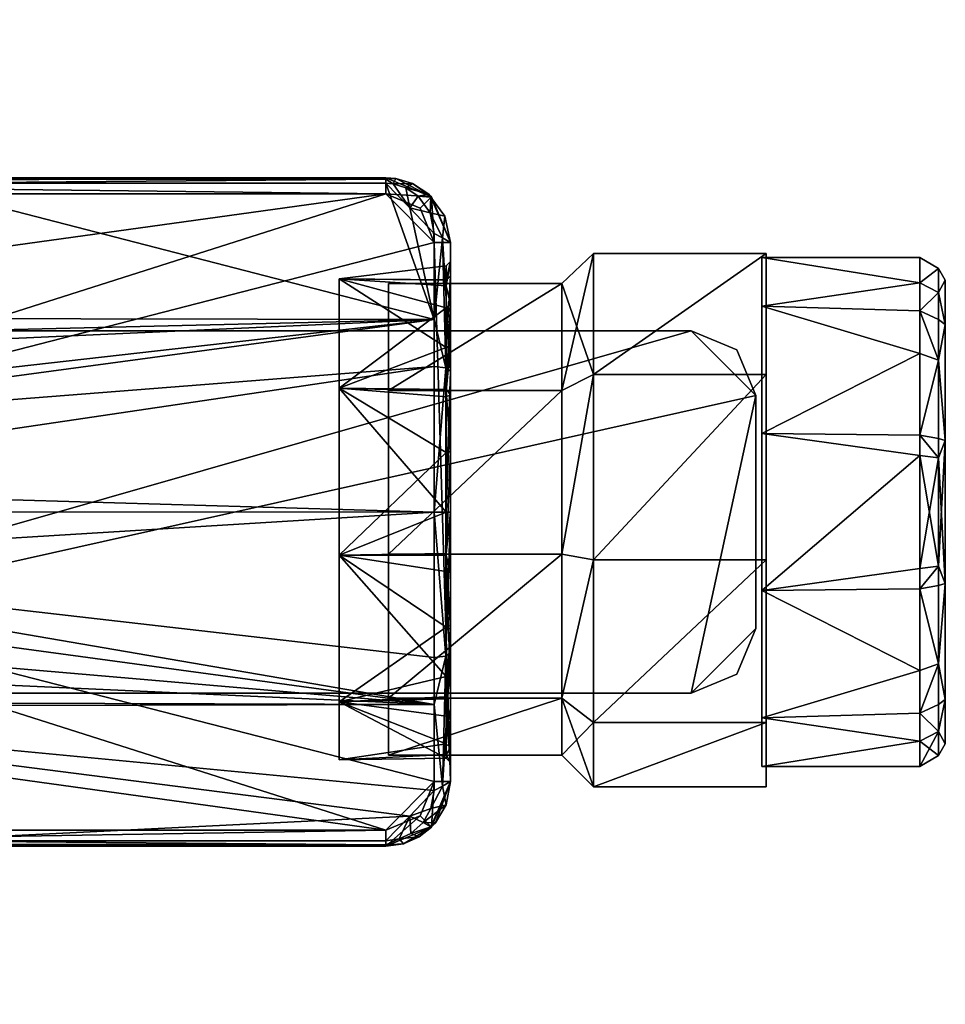
# Model space of a CAD drawing. Extents: x -41 to 97, y -23 to 23.
# Drawn here: x 54 to 97, y -23 to 23 of the extents above; entities that cross this region are included whole.
import ezdxf

# ---------------------------------------------------------------- set-up
doc = ezdxf.new("R2010")
doc.units = 0
for name, color, linetype in [('OBJECT__0', 253, 'CONTINUOUS'), ('OBJECT__1', 253, 'CONTINUOUS'), ('OBJECT__10', 253, 'CONTINUOUS'), ('OBJECT__11', 253, 'CONTINUOUS'), ('OBJECT__12', 253, 'CONTINUOUS'), ('OBJECT__13', 253, 'CONTINUOUS'), ('OBJECT__14', 253, 'CONTINUOUS'), ('OBJECT__15', 253, 'CONTINUOUS'), ('OBJECT__16', 253, 'CONTINUOUS'), ('OBJECT__20', 253, 'CONTINUOUS'), ('OBJECT__21', 253, 'CONTINUOUS'), ('OBJECT__23', 253, 'CONTINUOUS'), ('OBJECT__24', 253, 'CONTINUOUS'), ('OBJECT__3', 253, 'CONTINUOUS'), ('OBJECT__37', 253, 'CONTINUOUS'), ('OBJECT__4', 253, 'CONTINUOUS'), ('OBJECT__40', 253, 'CONTINUOUS'), ('OBJECT__41', 253, 'CONTINUOUS'), ('OBJECT__42', 253, 'CONTINUOUS'), ('OBJECT__43', 253, 'CONTINUOUS'), ('OBJECT__45', 253, 'CONTINUOUS'), ('OBJECT__46', 253, 'CONTINUOUS'), ('OBJECT__47', 253, 'CONTINUOUS'), ('OBJECT__48', 253, 'CONTINUOUS'), ('OBJECT__51', 253, 'CONTINUOUS'), ('OBJECT__53', 253, 'CONTINUOUS'), ('OBJECT__54', 253, 'CONTINUOUS'), ('OBJECT__55', 253, 'CONTINUOUS'), ('OBJECT__56', 253, 'CONTINUOUS'), ('OBJECT__57', 253, 'CONTINUOUS'), ('OBJECT__58', 253, 'CONTINUOUS'), ('OBJECT__59', 253, 'CONTINUOUS'), ('OBJECT__60', 253, 'CONTINUOUS'), ('OBJECT__61', 253, 'CONTINUOUS')]:
    doc.layers.add(name, color=color, linetype=linetype)

msp = doc.modelspace()

# ---------------------------------------------------------------- meshes
at = {"layer": 'OBJECT__0', "color": 253}
mesh = msp.add_polyface(dxfattribs=at)
corners = [(88.263, -11.8, 72.976997), (95.579002, -11.8, 72.976997), (95.579002, -10.631, 78.097), (88.263, -9.546, 79.913002), (88.263, -3.646, 84.199997), (95.579002, -7.357, 82.203003), (95.579002, -9.324, 79.736), (95.579002, -2.626, 84.481003), (95.579002, 2.626, 84.481003), (88.263, 3.646, 84.199997), (95.579002, -3.564, 84.028999), (95.579002, 3.564, 84.028999), (95.579002, 7.357, 82.203003), (88.263, 9.546, 79.913002), (88.263, 11.8, 72.976997), (95.579002, 10.631, 78.097), (95.579002, 9.324, 79.736), (95.579002, 11.8, 72.976997), (95.579002, 10.631, 67.857002), (88.263, 9.546, 66.041), (88.263, 3.646, 61.755001), (95.579002, 7.357, 63.751999), (95.579002, 9.324, 66.218002), (88.263, -3.646, 61.755001), (95.579002, 2.626, 61.473), (95.579002, -2.626, 61.473), (95.579002, 3.564, 61.924999), (95.579002, -3.564, 61.924999), (95.579002, -7.357, 63.751999), (88.263, -9.546, 66.041), (95.579002, -10.631, 67.857002), (95.579002, -9.324, 66.218002)]
mesh.append_faces([[corners[k] for k in face] for face in [(0, 1, 2), (2, 3, 0), (4, 3, 5), (3, 6, 5), (4, 7, 8), (8, 9, 4), (4, 10, 7), (9, 11, 12), (12, 13, 9), (14, 13, 15), (13, 16, 15), (14, 17, 18), (18, 19, 14), (20, 19, 21), (19, 22, 21), (23, 20, 24), (24, 25, 23), (20, 26, 24), (23, 27, 28), (28, 29, 23), (0, 29, 30), (29, 31, 30), (30, 1, 0), (28, 31, 29), (25, 27, 23), (21, 26, 20), (18, 22, 19), (15, 17, 14), (12, 16, 13), (8, 11, 9), (5, 10, 4), (2, 6, 3)]])
at = {"layer": 'OBJECT__1', "color": 253}
mesh = msp.add_polyface(dxfattribs=at)
corners = [(95.579002, -11.8, 72.976997), (96.445, -11.3, 72.976997), (96.445, -10.181, 77.879997), (95.579002, -9.324, 79.736), (96.445, -8.929, 79.449997), (96.445, -7.045, 81.811996), (95.579002, -10.631, 78.097), (95.579002, -3.564, 84.028999), (96.445, -3.413, 83.560997), (96.445, -2.514, 83.994003), (95.579002, -7.357, 82.203003), (95.579002, 2.626, 84.481003), (95.579002, -2.626, 84.481003), (95.579002, 3.564, 84.028999), (96.445, 3.413, 83.560997), (96.445, 7.045, 81.811996), (96.445, 2.514, 83.994003), (95.579002, 9.324, 79.736), (96.445, 8.929, 79.449997), (96.445, 10.181, 77.879997), (95.579002, 7.357, 82.203003), (95.579002, 10.631, 78.097), (96.445, 11.3, 72.976997), (95.579002, 10.631, 67.857002), (95.579002, 11.8, 72.976997), (95.579002, 9.324, 66.218002), (96.445, 8.929, 66.504997), (96.445, 7.045, 64.142998), (96.445, 10.181, 68.073997), (95.579002, 3.564, 61.924999), (96.445, 3.413, 62.393002), (96.445, 2.514, 61.960999), (95.579002, 7.357, 63.751999), (95.579002, -2.626, 61.473), (95.579002, 2.626, 61.473), (95.579002, -3.564, 61.924999), (96.445, -3.413, 62.393002), (96.445, -7.045, 64.142998), (96.445, -2.514, 61.960999), (95.579002, -9.324, 66.218002), (96.445, -8.929, 66.504997), (96.445, -10.181, 68.073997), (95.579002, -7.357, 63.751999), (95.579002, -10.631, 67.857002)]
mesh.append_faces([[corners[k] for k in face] for face in [(0, 1, 2), (3, 4, 5), (3, 6, 2), (2, 4, 3), (7, 8, 9), (7, 10, 5), (5, 8, 7), (11, 12, 9), (13, 14, 15), (13, 11, 16), (16, 14, 13), (17, 18, 19), (17, 20, 15), (15, 18, 17), (21, 19, 22), (23, 24, 22), (25, 26, 27), (25, 23, 28), (28, 26, 25), (29, 30, 31), (29, 32, 27), (27, 30, 29), (33, 34, 31), (35, 36, 37), (35, 33, 38), (38, 36, 35), (39, 40, 41), (39, 42, 37), (37, 40, 39), (43, 41, 1), (1, 0, 43), (41, 43, 39), (37, 42, 35), (31, 38, 33), (31, 34, 29), (27, 32, 25), (22, 28, 23), (22, 24, 21), (19, 21, 17), (15, 20, 13), (9, 16, 11), (9, 12, 7), (5, 10, 3), (2, 6, 0)]])
at = {"layer": 'OBJECT__10', "color": 253}
mesh = msp.add_polyface(dxfattribs=at)
corners = [(84.982002, -8.4, 149.181), (26.288, -8.4, 149.181), (26.288, -8.4, 138.681), (84.982002, -8.4, 138.681)]
mesh.append_faces([[corners[k] for k in face] for face in [(0, 1, 2), (2, 3, 0)]])
at = {"layer": 'OBJECT__11', "color": 253}
mesh = msp.add_polyface(dxfattribs=at)
corners = [(87.102997, -7.521, 138.681), (87.102997, -7.521, 149.181), (84.982002, -8.4, 149.181), (87.982002, -5.4, 138.681), (87.982002, -5.4, 149.181), (84.982002, -8.4, 138.681)]
mesh.append_faces([[corners[k] for k in face] for face in [(0, 1, 2), (3, 4, 1), (1, 0, 3), (2, 5, 0)]])
at = {"layer": 'OBJECT__12', "color": 253}
mesh = msp.add_polyface(dxfattribs=at)
corners = [(87.982002, 5.4, 138.681), (87.982002, 5.4, 149.181), (87.982002, -5.4, 149.181), (87.982002, -5.4, 138.681)]
mesh.append_faces([[corners[k] for k in face] for face in [(0, 1, 2), (2, 3, 0)]])
at = {"layer": 'OBJECT__13', "color": 253}
mesh = msp.add_polyface(dxfattribs=at)
corners = [(26.288, -8.4, 149.181), (87.982002, 5.4, 149.181), (84.982002, 8.4, 149.181), (84.982002, -8.4, 149.181), (87.102997, -7.521, 149.181), (87.982002, -5.4, 149.181), (17.198, 15.252, 149.181), (-20.384001, 10.689, 149.181), (-23.018, 0, 149.181), (8.138, 21.504999, 149.181), (-2.791, 22.832001, 149.181), (87.102997, 7.521, 149.181), (-20.384001, -10.689, 149.181), (-13.084, 18.929001, 149.181), (19.5, 12.168, 149.181), (-2.791, -22.832001, 149.181), (8.138, -21.504999, 149.181), (26.288, 8.4, 149.181), (22.406, 9.405, 149.181), (17.198, -15.252, 149.181), (-13.084, -18.929001, 149.181), (22.406, -9.405, 149.181), (19.5, -12.168, 149.181)]
mesh.append_faces([[corners[k] for k in face] for face in [(0, 1, 2), (3, 4, 5), (6, 7, 8), (7, 9, 10), (1, 11, 2), (1, 0, 3), (8, 12, 6), (7, 6, 9), (5, 1, 3), (10, 13, 7), (14, 15, 16), (2, 17, 0), (18, 16, 19), (20, 14, 6), (14, 20, 15), (18, 21, 0), (19, 22, 18), (16, 18, 14), (22, 21, 18), (17, 18, 0), (12, 20, 6)]])
at = {"layer": 'OBJECT__14', "color": 253}
mesh = msp.add_polyface(dxfattribs=at)
corners = [(84.982002, -8.4, 138.681), (87.982002, 5.4, 138.681), (87.982002, -5.4, 138.681), (26.288, -8.4, 138.681), (26.288, 8.4, 138.681), (84.982002, 8.4, 138.681), (87.102997, -7.521, 138.681), (22.406, 9.405, 138.681), (22.406, -9.405, 138.681), (22.313, -5.504, 138.681), (87.102997, 7.521, 138.681), (22.313, 5.504, 138.681), (19.5, -12.168, 138.681), (19.5, 12.168, 138.681)]
mesh.append_faces([[corners[k] for k in face] for face in [(0, 1, 2), (3, 4, 5), (2, 6, 0), (5, 1, 3), (7, 8, 9), (5, 10, 1), (9, 11, 7), (3, 7, 4), (8, 12, 9), (0, 3, 1), (3, 8, 7), (11, 13, 7)]])
at = {"layer": 'OBJECT__15', "color": 253}
mesh = msp.add_polyface(dxfattribs=at)
corners = [(26.288, 8.4, 149.181), (84.982002, 8.4, 149.181), (84.982002, 8.4, 138.681), (26.288, 8.4, 138.681)]
mesh.append_faces([[corners[k] for k in face] for face in [(0, 1, 2), (2, 3, 0)]])
at = {"layer": 'OBJECT__16', "color": 253}
mesh = msp.add_polyface(dxfattribs=at)
corners = [(87.102997, 7.521, 138.681), (87.102997, 7.521, 149.181), (87.982002, 5.4, 149.181), (84.982002, 8.4, 138.681), (84.982002, 8.4, 149.181), (87.982002, 5.4, 138.681)]
mesh.append_faces([[corners[k] for k in face] for face in [(0, 1, 2), (3, 4, 1), (1, 0, 3), (2, 5, 0)]])
at = {"layer": 'OBJECT__20', "color": 253}
mesh = msp.add_polyface(dxfattribs=at)
corners = [(78.987999, -8.637, 65.730003), (78.987999, -11.275, 72.976997), (70.962997, -11.275, 72.976997), (78.987999, -1.958, 61.874001), (70.962997, -8.637, 65.730003), (78.987999, 5.638, 63.213001), (70.962997, -1.958, 61.874001), (78.987999, 10.595, 69.121002), (70.962997, 5.638, 63.213001), (70.962997, 10.595, 76.834), (78.987999, 10.595, 76.834), (70.962997, 5.638, 82.741997), (78.987999, 5.638, 82.741997), (70.962997, -1.958, 84.081001), (78.987999, -1.958, 84.081001), (70.962997, -8.637, 80.224998), (78.987999, -8.637, 80.224998), (70.962997, 10.595, 69.121002)]
mesh.append_faces([[corners[k] for k in face] for face in [(0, 1, 2), (3, 0, 4), (5, 3, 6), (7, 5, 8), (9, 10, 7), (11, 12, 10), (13, 14, 12), (15, 16, 14), (2, 1, 16), (16, 15, 2), (14, 13, 15), (12, 11, 13), (10, 9, 11), (7, 17, 9), (8, 17, 7), (6, 8, 5), (4, 6, 3), (2, 4, 0)]])
at = {"layer": 'OBJECT__21', "color": 253}
mesh = msp.add_polyface(dxfattribs=at)
corners = [(80.462997, -12.75, 72.976997), (78.987999, -11.275, 72.976997), (78.987999, -8.637, 65.730003), (80.462997, -2.214, 60.421001), (80.462997, -9.767, 64.781998), (80.462997, 6.375, 61.935001), (78.987999, -1.958, 61.874001), (80.462997, 11.981, 68.616997), (78.987999, 5.638, 63.213001), (80.462997, 11.981, 77.337997), (78.987999, 10.595, 69.121002), (80.462997, 6.375, 84.018997), (78.987999, 10.595, 76.834), (78.987999, 5.638, 82.741997), (78.987999, -1.958, 84.081001), (80.462997, -2.214, 85.533997), (78.987999, -8.637, 80.224998), (80.462997, -9.767, 81.172997)]
mesh.append_faces([[corners[k] for k in face] for face in [(0, 1, 2), (3, 4, 2), (5, 3, 6), (7, 5, 8), (9, 7, 10), (11, 9, 12), (11, 13, 14), (15, 14, 16), (17, 16, 1), (1, 0, 17), (16, 17, 15), (14, 15, 11), (12, 13, 11), (10, 12, 9), (8, 10, 7), (6, 8, 5), (2, 6, 3), (2, 4, 0)]])
at = {"layer": 'OBJECT__23', "color": 253}
mesh = msp.add_polyface(dxfattribs=at)
corners = [(88.462997, -9.767, 64.781998), (88.462997, -12.75, 72.976997), (80.462997, -12.75, 72.976997), (88.462997, -2.214, 60.421001), (80.462997, -9.767, 64.781998), (88.462997, 6.375, 61.935001), (80.462997, -2.214, 60.421001), (88.462997, 11.981, 68.616997), (80.462997, 6.375, 61.935001), (80.462997, 11.981, 77.337997), (88.462997, 11.981, 77.337997), (80.462997, 6.375, 84.018997), (88.462997, 6.375, 84.018997), (80.462997, -2.214, 85.533997), (88.462997, -2.214, 85.533997), (80.462997, -9.767, 81.172997), (88.462997, -9.767, 81.172997), (80.462997, 11.981, 68.616997)]
mesh.append_faces([[corners[k] for k in face] for face in [(0, 1, 2), (3, 0, 4), (5, 3, 6), (7, 5, 8), (9, 10, 7), (11, 12, 10), (13, 14, 12), (15, 16, 14), (2, 1, 16), (16, 15, 2), (14, 13, 15), (12, 11, 13), (10, 9, 11), (7, 17, 9), (8, 17, 7), (6, 8, 5), (4, 6, 3), (2, 4, 0)]])
at = {"layer": 'OBJECT__24', "color": 253}
mesh = msp.add_polyface(dxfattribs=at)
corners = [(88.462997, -9.767, 81.172997), (88.462997, -9.767, 64.781998), (88.462997, -2.214, 60.421001), (88.462997, -12.75, 72.976997), (88.462997, 11.981, 77.337997), (88.462997, 6.375, 84.018997), (88.462997, 6.375, 61.935001), (88.462997, 11.981, 68.616997), (88.462997, -2.214, 85.533997)]
mesh.append_faces([[corners[k] for k in face] for face in [(0, 1, 2), (0, 3, 1), (0, 4, 5), (2, 6, 0), (0, 7, 4), (5, 8, 0), (6, 7, 0)]])
at = {"layer": 'OBJECT__3', "color": 253}
mesh = msp.add_polyface(dxfattribs=at)
corners = [(96.763, -10.75, 72.976997), (96.763, -8.697, 79.295998), (96.445, -10.181, 77.879997), (96.445, -8.929, 79.449997), (96.763, -3.322, 83.200996), (96.445, -3.413, 83.560997), (96.445, -7.045, 81.811996), (96.763, 3.322, 83.200996), (96.445, 2.514, 83.994003), (96.445, -2.514, 83.994003), (96.445, 3.413, 83.560997), (96.763, 8.697, 79.295998), (96.445, 7.045, 81.811996), (96.445, 8.929, 79.449997), (96.763, 10.75, 72.976997), (96.445, 11.3, 72.976997), (96.445, 10.181, 77.879997), (96.763, 8.697, 66.658997), (96.445, 10.181, 68.073997), (96.445, 8.929, 66.504997), (96.763, 3.322, 62.752998), (96.445, 3.413, 62.393002), (96.445, 7.045, 64.142998), (96.763, -3.322, 62.752998), (96.445, -2.514, 61.960999), (96.445, -3.413, 62.393002), (96.445, 2.514, 61.960999), (96.763, -8.697, 66.658997), (96.445, -7.045, 64.142998), (96.445, -8.929, 66.504997), (96.445, -11.3, 72.976997), (96.445, -10.181, 68.073997)]
mesh.append_faces([[corners[k] for k in face] for face in [(0, 1, 2), (1, 3, 2), (4, 5, 6), (6, 1, 4), (4, 7, 8), (8, 9, 4), (7, 10, 8), (7, 11, 12), (11, 13, 12), (14, 15, 16), (16, 11, 14), (14, 17, 18), (17, 19, 18), (20, 21, 22), (22, 17, 20), (20, 23, 24), (23, 25, 24), (24, 26, 20), (23, 27, 28), (27, 29, 28), (0, 30, 31), (31, 27, 0), (31, 29, 27), (28, 25, 23), (26, 21, 20), (22, 19, 17), (18, 15, 14), (16, 13, 11), (12, 10, 7), (9, 5, 4), (6, 3, 1), (2, 30, 0)]])
at = {"layer": 'OBJECT__37', "color": 253}
mesh = msp.add_polyface(dxfattribs=at)
corners = [(70.827003, 14.75, 86.476997), (70.827003, 15.5, 85.726997), (25.763, 15.28, 86.258003), (25.763, 15.5, 85.726997), (25.763, 14.75, 86.476997)]
mesh.append_faces([[corners[k] for k in face] for face in [(0, 1, 2), (1, 3, 2), (2, 4, 0)]])
at = {"layer": 'OBJECT__4', "color": 253}
mesh = msp.add_polyface(dxfattribs=at)
corners = [(96.763, 3.322, 62.752998), (96.763, 10.75, 72.976997), (96.763, 8.697, 79.295998), (96.763, -3.322, 83.200996), (96.763, -10.75, 72.976997), (96.763, -8.697, 66.658997), (96.763, 8.697, 66.658997), (96.763, -8.697, 79.295998), (96.763, 3.322, 83.200996), (96.763, -3.322, 62.752998)]
mesh.append_faces([[corners[k] for k in face] for face in [(0, 1, 2), (3, 4, 5), (0, 6, 1), (3, 7, 4), (8, 9, 0), (9, 8, 3), (5, 9, 3), (2, 8, 0)]])
at = {"layer": 'OBJECT__40', "color": 253}
mesh = msp.add_polyface(dxfattribs=at)
corners = [(70.827003, 15.5, 85.726997), (70.827003, 15.5, 66.036003), (26.374001, 15.5, 66.036003), (25.763, 15.5, 85.726997), (26.068001, 15.5, 66.032997), (25.763, 15.5, 66.023003)]
mesh.append_faces([[corners[k] for k in face] for face in [(0, 1, 2), (2, 3, 0), (2, 4, 3), (4, 5, 3)]])
at = {"layer": 'OBJECT__41', "color": 253}
mesh = msp.add_polyface(dxfattribs=at)
corners = [(72.947998, 14.621, 85.726997), (70.827003, 15.5, 85.726997), (70.827003, 14.75, 86.476997), (72.417999, 14.091, 86.476997), (73.077003, 12.5, 86.476997), (73.827003, 12.5, 85.726997)]
mesh.append_faces([[corners[k] for k in face] for face in [(0, 1, 2), (0, 3, 4), (4, 5, 0), (2, 3, 0)]])
at = {"layer": 'OBJECT__42', "color": 253}
mesh = msp.add_polyface(dxfattribs=at)
corners = [(23.108, -8.142, 86.476997), (19.089001, -15.358, 86.476997), (22.249001, -14.991, 86.476997), (24.5, 0, 86.476997), (70.827003, -14.75, 86.476997), (25.763, -14.75, 86.476997), (73.077003, -12.5, 86.476997), (72.417999, -14.091, 86.476997), (73.077003, 12.5, 86.476997), (70.827003, 14.75, 86.476997), (23.108, 8.142, 86.476997), (25.763, 14.75, 86.476997), (22.249001, 14.991, 86.476997), (72.417999, 14.091, 86.476997), (18.801001, 15.709, 86.476997), (19.089001, 15.358, 86.476997), (18.801001, -15.709, 86.476997)]
mesh.append_faces([[corners[k] for k in face] for face in [(0, 1, 2), (3, 0, 4), (2, 5, 0), (4, 6, 3), (5, 4, 0), (4, 7, 6), (3, 8, 9), (10, 11, 12), (6, 8, 3), (8, 13, 9), (10, 9, 11), (9, 10, 3), (12, 14, 15), (12, 15, 10), (1, 16, 2)]])
at = {"layer": 'OBJECT__43', "color": 253}
mesh = msp.add_polyface(dxfattribs=at)
corners = [(70.827003, -14.75, 86.476997), (25.763, -14.75, 86.476997), (25.763, -15.5, 85.726997), (70.827003, -15.5, 85.726997)]
mesh.append_faces([[corners[k] for k in face] for face in [(0, 1, 2), (2, 3, 0)]])
at = {"layer": 'OBJECT__45', "color": 253}
mesh = msp.add_polyface(dxfattribs=at)
corners = [(72.947998, -14.621, 85.726997), (73.827003, -12.5, 85.726997), (73.077003, -12.5, 86.476997), (70.827003, -15.5, 85.726997), (72.417999, -14.091, 86.476997), (70.827003, -14.75, 86.476997)]
mesh.append_faces([[corners[k] for k in face] for face in [(0, 1, 2), (3, 0, 4), (4, 5, 3), (2, 4, 0)]])
at = {"layer": 'OBJECT__46', "color": 253}
mesh = msp.add_polyface(dxfattribs=at)
corners = [(73.827003, -12.5, 85.726997), (73.827003, 12.5, 85.726997), (73.077003, 12.5, 86.476997), (73.077003, -12.5, 86.476997)]
mesh.append_faces([[corners[k] for k in face] for face in [(0, 1, 2), (2, 3, 0)]])
at = {"layer": 'OBJECT__47', "color": 253}
mesh = msp.add_polyface(dxfattribs=at)
corners = [(73.827003, 12.5, 85.726997), (73.567001, 13.722, 64.952003), (72.924004, 14.603, 65.471001), (73.827003, 12.5, 64.299004), (72.947998, 14.621, 85.726997), (71.291, 15.464, 66.013), (70.827003, 15.5, 66.036003), (72.061996, 15.234, 65.862999), (72.825996, 14.737, 65.550003), (70.827003, 15.5, 85.726997)]
mesh.append_faces([[corners[k] for k in face] for face in [(0, 1, 2), (0, 3, 1), (4, 5, 6), (4, 7, 5), (4, 8, 7), (4, 2, 8), (6, 9, 4), (2, 4, 0)]])
at = {"layer": 'OBJECT__48', "color": 253}
mesh = msp.add_polyface(dxfattribs=at)
corners = [(70.827003, 15.5, 66.036003), (70.827003, 15.433, 65.726997), (26.374001, 15.433, 65.726997), (48.599998, 15.245, 65.473), (70.827003, 15.245, 65.473), (26.374001, 15.245, 65.473), (26.374001, 15.5, 66.036003)]
mesh.append_faces([[corners[k] for k in face] for face in [(0, 1, 2), (2, 1, 3), (1, 4, 3), (3, 5, 2), (2, 6, 0)]])
at = {"layer": 'OBJECT__51', "color": 253}
mesh = msp.add_polyface(dxfattribs=at)
corners = [(70.827003, -15.5, 85.726997), (25.763, -15.5, 85.726997), (26.371, -15.5, 66.036003), (26.066999, -15.5, 66.032997), (25.763, -15.5, 66.023003), (70.827003, -15.5, 66.036003)]
mesh.append_faces([[corners[k] for k in face] for face in [(0, 1, 2), (1, 3, 2), (1, 4, 3), (2, 5, 0)]])
at = {"layer": 'OBJECT__53', "color": 253}
mesh = msp.add_polyface(dxfattribs=at)
corners = [(72.882004, 13.867, 64.352997), (73.567001, 13.722, 64.952003), (73.452003, 12.71, 63.988998), (73.827003, 12.5, 64.299004), (72.325996, 14.653, 64.970001), (72.924004, 14.603, 65.471001), (72.825996, 14.737, 65.550003), (71.752998, 15.039, 65.293999), (72.061996, 15.234, 65.862999), (71.175003, 15.217, 65.447998), (70.827003, 15.245, 65.473), (70.827003, 15.433, 65.726997), (71.291, 15.464, 66.013), (70.827003, 15.5, 66.036003), (73.077003, 12.92, 63.678001)]
mesh.append_faces([[corners[k] for k in face] for face in [(0, 1, 2), (1, 3, 2), (0, 4, 5), (4, 6, 5), (6, 4, 7), (8, 7, 9), (9, 10, 11), (11, 12, 9), (11, 13, 12), (9, 12, 8), (7, 8, 6), (5, 1, 0), (2, 14, 0)]])
at = {"layer": 'OBJECT__54', "color": 253}
mesh = msp.add_polyface(dxfattribs=at)
corners = [(73.077003, 0, 59.724998), (73.077003, -6.755, 60.735001), (34.814999, -2.357, 59.846001), (34.912998, 0.002, 59.782001), (73.077003, -8.922, 61.769001), (33.963001, -5.557, 60.403999), (34.463001, -3.681, 60.077), (32.344002, -8.8, 61.467999), (33.183998, -7.118, 60.916), (32.181, -9.014, 61.575001), (73.077003, 8.922, 61.769001), (34.310001, 4.542, 60.175999), (33.194, 7.14, 60.91), (32.837002, 7.969, 61.144001), (34.465, 3.72, 60.075001), (73.077003, 6.755, 60.735001), (34.959, 1.112, 59.751999), (48.599998, 15.245, 65.473), (30.843, 10.887, 62.452999), (29.104, 12.641, 63.596001), (27.525999, 14.232, 64.633003), (70.827003, 15.245, 65.473), (71.952003, 14.111, 64.538002), (71.175003, 15.217, 65.447998), (71.752998, 15.039, 65.293999), (72.325996, 14.653, 64.970001), (72.882004, 13.867, 64.352997), (73.077003, 12.92, 63.678001), (32.132, 9.001, 61.606998), (71.952003, -14.111, 64.538002), (70.827003, -15.245, 65.473), (48.598999, -15.245, 65.473), (73.077003, -12.92, 63.678001), (72.926003, -13.756, 64.269997), (71.986, -14.913, 65.185997), (71.444, -15.156, 65.394997), (72.558998, -14.404, 64.767998), (26.372, -15.245, 65.473), (29.128, -12.668, 63.599998), (30.063, -11.793, 62.964001), (26.374001, 15.245, 65.473)]
mesh.append_faces([[corners[k] for k in face] for face in [(0, 1, 2), (2, 3, 0), (4, 5, 6), (4, 7, 8), (4, 9, 7), (8, 5, 4), (6, 2, 4), (10, 11, 12), (12, 13, 10), (14, 10, 15), (15, 16, 14), (14, 11, 10), (0, 3, 16), (16, 15, 0), (17, 18, 19), (19, 20, 17), (10, 21, 22), (22, 23, 24), (22, 21, 23), (22, 25, 26), (26, 27, 22), (24, 25, 22), (28, 18, 17), (17, 10, 28), (17, 21, 10), (22, 27, 10), (29, 30, 31), (31, 9, 29), (9, 32, 29), (29, 32, 33), (29, 34, 35), (29, 36, 34), (35, 30, 29), (33, 36, 29), (9, 4, 32), (31, 37, 38), (38, 39, 31), (31, 39, 9), (20, 40, 17), (13, 28, 10), (1, 4, 2)]])
at = {"layer": 'OBJECT__55', "color": 253}
mesh = msp.add_polyface(dxfattribs=at)
corners = [(73.452003, -12.71, 63.988998), (73.077003, -12.92, 63.678001), (73.077003, -8.922, 61.769001), (73.607002, -6.691, 60.945999), (73.077003, 0, 59.724998), (73.607002, 0, 59.945), (73.077003, -6.755, 60.735001), (73.077003, 6.755, 60.735001), (73.607002, 6.691, 60.945999), (73.452003, 12.71, 63.988998), (73.077003, 8.922, 61.769001), (73.827003, -6.536, 61.452999), (73.827003, 0, 60.474998), (73.827003, 6.536, 61.452999), (73.827003, 12.5, 64.299004), (73.827003, -12.5, 64.299004), (73.077003, 12.92, 63.678001)]
mesh.append_faces([[corners[k] for k in face] for face in [(0, 1, 2), (2, 3, 0), (4, 5, 3), (3, 6, 4), (4, 7, 8), (9, 8, 10), (8, 7, 10), (0, 3, 11), (3, 5, 12), (5, 8, 13), (9, 14, 13), (13, 8, 9), (13, 12, 5), (12, 11, 3), (11, 15, 0), (10, 16, 9), (8, 5, 4), (2, 6, 3)]])
at = {"layer": 'OBJECT__56', "color": 253}
mesh = msp.add_polyface(dxfattribs=at)
corners = [(71.444, -15.156, 65.394997), (71.649002, -15.385, 65.960999), (70.827003, -15.433, 65.726997), (70.827003, -15.5, 66.036003), (72.373001, -15.071, 65.759003), (72.926003, -14.596, 65.466003), (71.986, -14.913, 65.185997), (72.558998, -14.404, 64.767998), (73.136002, -14.415, 65.355003), (73.625999, -13.579, 64.872002), (72.926003, -13.756, 64.269997), (73.077003, -12.92, 63.678001), (73.452003, -12.71, 63.988998), (73.827003, -12.5, 64.299004), (70.827003, -15.245, 65.473)]
mesh.append_faces([[corners[k] for k in face] for face in [(0, 1, 2), (1, 3, 2), (4, 1, 0), (5, 4, 6), (7, 8, 5), (9, 8, 7), (10, 11, 12), (12, 9, 10), (12, 13, 9), (7, 10, 9), (6, 7, 5), (0, 6, 4), (2, 14, 0)]])
at = {"layer": 'OBJECT__57', "color": 253}
mesh = msp.add_polyface(dxfattribs=at)
corners = [(26.372, -15.353, 65.589996), (26.372, -15.245, 65.473), (48.598999, -15.245, 65.473), (70.827003, -15.433, 65.726997), (26.371, -15.5, 66.036003), (70.827003, -15.5, 66.036003), (70.827003, -15.245, 65.473)]
mesh.append_faces([[corners[k] for k in face] for face in [(0, 1, 2), (2, 3, 0), (4, 0, 3), (3, 5, 4), (2, 6, 3)]])
at = {"layer": 'OBJECT__58', "color": 253}
mesh = msp.add_polyface(dxfattribs=at)
corners = [(72.947998, -14.621, 85.726997), (71.649002, -15.385, 65.960999), (72.373001, -15.071, 65.759003), (70.827003, -15.5, 85.726997), (70.827003, -15.5, 66.036003), (73.827003, -12.5, 85.726997), (73.136002, -14.415, 65.355003), (73.625999, -13.579, 64.872002), (72.926003, -14.596, 65.466003), (73.827003, -12.5, 64.299004)]
mesh.append_faces([[corners[k] for k in face] for face in [(0, 1, 2), (0, 3, 4), (4, 1, 0), (5, 6, 7), (5, 0, 8), (8, 6, 5), (7, 9, 5), (2, 8, 0)]])
at = {"layer": 'OBJECT__59', "color": 253}
mesh = msp.add_polyface(dxfattribs=at)
corners = [(73.827003, 9.629, 66.411003), (73.827003, 5.437, 62.698002), (73.827003, 6.536, 61.452999), (73.827003, -12.5, 85.726997), (73.827003, -12.5, 64.299004), (73.827003, -11.615, 71.647003), (73.827003, -9.629, 66.411003), (73.827003, -6.536, 61.452999), (73.827003, 12.5, 64.299004), (73.827003, 11.615, 71.647003), (73.827003, 12.5, 85.726997), (73.827003, 10.94, 77.206001), (73.827003, -2.8, 84.417), (73.827003, 2.8, 84.417), (73.827003, -10.94, 77.206001), (73.827003, -5.437, 62.698002), (73.827003, 7.759, 81.815002), (73.827003, -7.759, 81.815002), (73.827003, 0, 60.474998), (73.827003, 0, 61.356998)]
mesh.append_faces([[corners[k] for k in face] for face in [(0, 1, 2), (3, 4, 5), (6, 4, 7), (8, 9, 0), (10, 11, 9), (3, 12, 13), (5, 14, 3), (7, 15, 6), (9, 8, 10), (10, 13, 16), (3, 17, 12), (6, 5, 4), (16, 11, 10), (14, 17, 3), (13, 10, 3), (18, 19, 15), (18, 2, 1), (15, 7, 18), (2, 8, 0), (1, 19, 18)]])
at = {"layer": 'OBJECT__60', "color": 253}
mesh = msp.add_polyface(dxfattribs=at)
corners = [(73.827003, 5.437, 62.698002), (73.626999, 5.344, 62.875), (73.626999, 0, 61.556999), (73.827003, 9.629, 66.411003), (73.626999, 9.464, 66.525002), (73.626999, 5.683, 63.174), (73.827003, 11.615, 71.647003), (73.626999, 10.495, 69.241997), (73.626999, 11.416, 71.670998), (73.827003, 10.94, 77.206001), (73.626999, 10.771, 76.986), (73.626999, 10.753, 77.135002), (73.827003, 7.759, 81.815002), (73.626999, 7.626, 81.665001), (73.827003, 2.8, 84.417), (73.626999, 2.752, 84.223), (73.626999, 5.599, 82.728996), (73.827003, -2.8, 84.417), (73.626999, -1.997, 84.223), (73.626999, -2.752, 84.223), (73.827003, -7.759, 81.815002), (73.626999, -7.626, 81.665001), (73.827003, -10.94, 77.206001), (73.626999, -10.753, 77.135002), (73.626999, -8.576, 80.289001), (73.827003, -11.615, 71.647003), (73.626999, -11.252, 73.027), (73.626999, -11.416, 71.670998), (73.827003, -9.629, 66.411003), (73.626999, -9.464, 66.525002), (73.827003, -5.437, 62.698002), (73.626999, -5.344, 62.875), (73.626999, -8.671, 65.821999), (73.827003, 0, 61.356998), (73.626999, -1.923, 62.030998)]
mesh.append_faces([[corners[k] for k in face] for face in [(0, 1, 2), (3, 4, 5), (5, 0, 3), (3, 6, 7), (6, 8, 7), (6, 9, 10), (9, 11, 10), (9, 12, 13), (14, 15, 16), (16, 12, 14), (14, 17, 18), (17, 19, 18), (20, 21, 19), (22, 23, 24), (24, 20, 22), (22, 25, 26), (25, 27, 26), (25, 28, 29), (30, 31, 32), (32, 28, 30), (30, 33, 34), (33, 2, 34), (34, 31, 30), (32, 29, 28), (29, 27, 25), (26, 23, 22), (24, 21, 20), (19, 17, 20), (18, 15, 14), (16, 13, 12), (13, 11, 9), (10, 8, 6), (7, 4, 3), (5, 1, 0), (2, 33, 0)]])
at = {"layer": 'OBJECT__61', "color": 253}
mesh = msp.add_polyface(dxfattribs=at)
corners = [(68.669998, -11.5, 73.056999), (68.669998, -8.81, 80.449997), (73.626999, -10.753, 77.135002), (73.626999, -8.576, 80.289001), (68.669998, -1.997, 84.383003), (73.626999, -2.752, 84.223), (73.626999, -7.626, 81.665001), (73.626999, -1.997, 84.223), (68.669998, 5.75, 83.016998), (73.626999, 2.752, 84.223), (73.626999, 5.599, 82.728996), (68.669998, 10.806, 76.990997), (73.626999, 10.753, 77.135002), (73.626999, 7.626, 81.665001), (73.626999, 10.771, 76.986), (68.669998, 10.806, 69.124001), (73.626999, 11.416, 71.670998), (73.626999, 10.495, 69.241997), (68.669998, 5.75, 63.098), (73.626999, 5.683, 63.174), (73.626999, 9.464, 66.525002), (68.669998, -1.997, 61.731998), (73.626999, 0, 61.556999), (73.626999, 5.344, 62.875), (73.626999, -1.923, 62.030998), (68.669998, -8.81, 65.665001), (73.626999, -8.671, 65.821999), (73.626999, -5.344, 62.875), (73.626999, -11.416, 71.670998), (73.626999, -9.464, 66.525002), (73.626999, -11.252, 73.027)]
mesh.append_faces([[corners[k] for k in face] for face in [(0, 1, 2), (1, 3, 2), (4, 5, 6), (6, 1, 4), (4, 7, 5), (4, 8, 9), (8, 10, 9), (11, 12, 13), (13, 8, 11), (11, 14, 12), (11, 15, 16), (15, 17, 16), (18, 19, 20), (20, 15, 18), (18, 21, 22), (22, 23, 18), (21, 24, 22), (25, 26, 27), (27, 21, 25), (25, 0, 28), (28, 29, 25), (0, 30, 28), (29, 26, 25), (27, 24, 21), (23, 19, 18), (20, 17, 15), (16, 14, 11), (13, 10, 8), (9, 7, 4), (6, 3, 1), (2, 30, 0)]])

doc.saveas('drawing.dxf')
